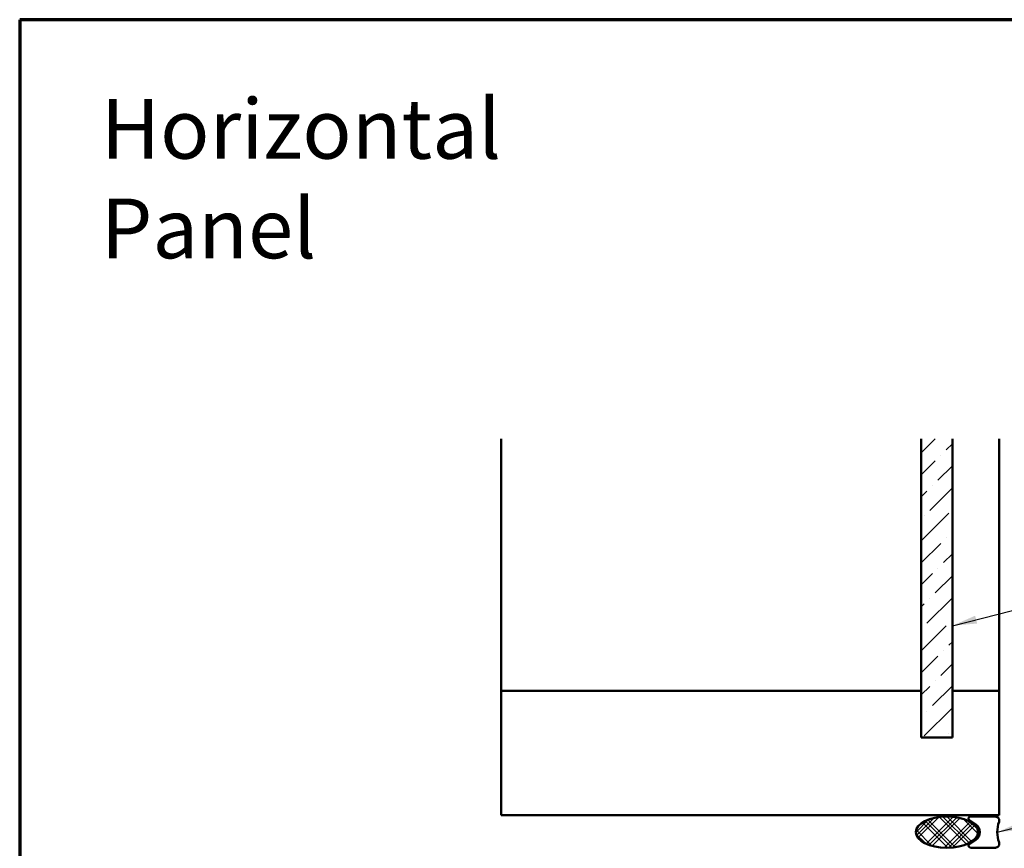
# Model space of a CAD drawing. Units: inches. Extents: x 0.6 to 33.4, y 0.6 to 21.4.
# Drawn here: x 0.6 to 8.5, y 14.7 to 21.4 of the extents above; entities that cross this region are included whole.
import ezdxf

# ---------------------------------------------------------------- set-up
doc = ezdxf.new("R2010")
doc.units = ezdxf.units.IN
doc.header["$LTSCALE"] = 2
doc.header["$MEASUREMENT"] = 0
for name, color, linetype, lineweight in [('Border (ANSI)', 7, 'Continuous', 70), ('Hatch (ANSI)', 7, 'Continuous', 18), ('Symbol (ANSI)', 7, 'Continuous', 25), ('Visible (ANSI)', 7, 'Continuous', 50)]:
    doc.layers.add(name, color=color, linetype=linetype, lineweight=lineweight)
doc.styles.add('Note Text (ANSI)', font='tahoma.ttf')
doc.dimstyles.new('Default (ANSI)$7', dxfattribs={"dimscale": 2, "dimtxt": 0.12, "dimasz": 0.098425, "dimexe": 0.125, "dimexo": 0.0625, "dimgap": 0.031496, "dimtad": 0, "dimtih": 1, "dimtoh": 1, "dimrnd": 1e-08, "dimzin": 4, "dimdsep": 46, "dimtxsty": 'Note Text (ANSI)', "dimcen": 0.09, "dimdle": 0.393701, "dimclrd": 256, "dimclre": 256, "dimclrt": 256, "dimadec": 0, "dimazin": 1, "dimtfac": 1, "dimtofl": 0, "dimtmove": 0, "dimatfit": 3, "dimfxl": 1, "dimtolj": 1, "dimtzin": 4, "dimlwd": -1, "dimlwe": -1, "dimarcsym": 0})

# ---------------------------------------------------------------- blocks, each defined once
blk = doc.blocks.new('Borders ATAS A Border')
at = {"layer": 'Border (ANSI)'}
for p, q in [((0.3, 10.7), (0.3, 0.3)), ((16.7, 10.7), (0.3, 10.7))]:
    blk.add_line(p, q, dxfattribs=at)

msp = doc.modelspace()

# ---------------------------------------------------------------- hatches: boundary and pattern name
at = {"layer": 'Hatch (ANSI)', "true_color": 0x0080ff}
h = msp.add_hatch(dxfattribs=at)
h.set_pattern_fill('ANSI36', color=150, style=0)
h.paths.add_polyline_path([(8.09282, 18.03198), (8.09282, 15.63168), (7.84282, 15.63168), (7.84282, 18.03198)])
at = {"layer": 'Hatch (ANSI)'}
h = msp.add_hatch(dxfattribs=at)
h.set_pattern_fill('CUST29', color=256, style=0, pattern_type=2)
h.set_pattern_definition([(45, (0, 0), (-0.08838835, 0.08838835), []), (45, (0.03125, 0), (-0.08838835, 0.08838835), []), (45, (0.0625, 0), (-0.08838835, 0.08838835), []), (135, (0, 0), (-0.08838835, -0.08838835), []), (135, (0.03125, 0), (-0.08838835, -0.08838835), []), (135, (0.0625, 0), (-0.08838835, -0.08838835), [])])
edge = h.paths.add_edge_path()
edge.add_ellipse((8.04836, 14.87168), major_axis=(0.25, 0), ratio=0.5, start_angle=0, end_angle=360)

# ---------------------------------------------------------------- linework, layer by layer
at = {"layer": 'Visible (ANSI)', "color": 8, "true_color": 0x808080}
for p, q in [((4.46782, 16.00668), (4.46782, 18.03198)), ((8.46782, 16.00668), (8.46782, 18.03198)), ((4.46782, 16.00668), (7.84282, 16.00668)), ((4.46782, 15.00668), (4.46782, 16.00668)), ((8.09282, 16.00668), (8.46782, 16.00668)), ((8.46782, 16.00668), (8.46782, 15.00668)), ((8.46782, 15.00668), (4.46782, 15.00668))]:
    msp.add_line(p, q, dxfattribs=at)
at = {"layer": 'Visible (ANSI)', "color": 150, "true_color": 0x0080ff}
for p, q in [((7.84282, 18.03198), (7.84282, 15.63168)), ((8.09282, 15.63168), (8.09282, 18.03198)), ((7.84282, 15.63168), (8.09282, 15.63168))]:
    msp.add_line(p, q, dxfattribs=at)
at = {"layer": 'Visible (ANSI)', "color": 56, "true_color": 0x808000}
for p, q in [((8.22961, 14.96811), (8.28035, 14.93382)), ((8.43836, 14.99668), (8.23836, 14.99668)), ((8.28035, 14.80953), (8.22961, 14.77525)), ((8.23836, 14.74668), (8.43836, 14.74668))]:
    msp.add_line(p, q, dxfattribs=at)
for centre, radius, start, end in [((8.23836, 14.98105), 0.01562, 90, 235.952268), ((8.43836, 14.96543), 0.03125, 340.528779, 90), ((8.70352, 14.87168), 0.25, 160.528779, 199.471221), ((8.23836, 14.87168), 0.075, 304.047732, 55.952268), ((8.23836, 14.7623), 0.01562, 124.047732, 270), ((8.43836, 14.77793), 0.03125, 270, 19.471221)]:
    msp.add_arc(centre, radius, start, end, dxfattribs=at)
at = {"layer": 'Visible (ANSI)', "color": 7}
msp.add_ellipse((8.04836, 14.87168), major_axis=(-0.25, 0), ratio=0.5, dxfattribs=at)

# ---------------------------------------------------------------- block references
at = {"xscale": 2, "yscale": 2, "zscale": 2}
msp.add_blockref('Borders ATAS A Border', (0, 0), dxfattribs=at)

# ---------------------------------------------------------------- texts
at = {"layer": 'Symbol (ANSI)', "insert": (1.25148, 20.76317), "char_height": 0.48, "width": 4.7140358, "attachment_point": 1, "style": 'Note Text (ANSI)'}
msp.add_mtext('{\\fTahoma|b0|i0;\\H0.4800;Horizontal Panel}', dxfattribs=at)

# ---------------------------------------------------------------- leaders
at = {"layer": 'Symbol (ANSI)', "annotation_type": 0, "has_hookline": 1, "hookline_direction": 0}
for points, text_width in [([(8.09282, 16.5306), (10.81789, 17.22491)], 1.15487), ([(8.45352, 14.87168), (10.83005, 15.4726)], 3.44236)]:
    msp.add_leader(points, dimstyle='Default (ANSI)$7', override={"dimtad": 0}, dxfattribs=dict(at, text_width=text_width))

doc.saveas('drawing.dxf')
